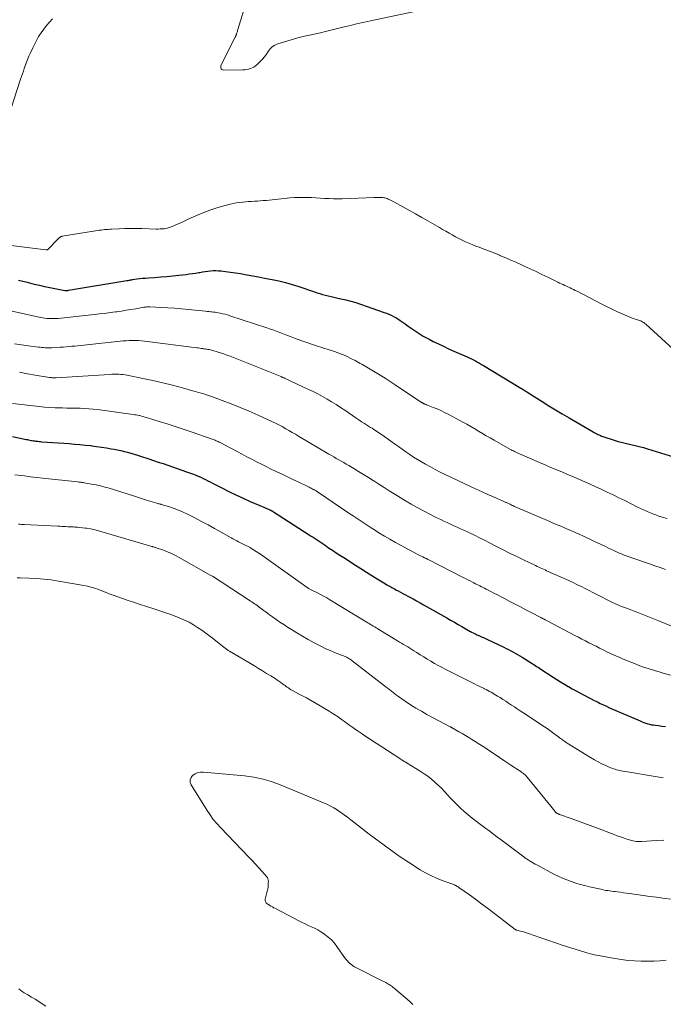
# Model space of a CAD drawing. Units: feet. Extents: x 1901160 to 1905036, y 545000 to 550000.
# Drawn here: x 1903057 to 1903204, y 546204 to 546428 of the extents above; entities that cross this region are included whole.
import ezdxf

# ---------------------------------------------------------------- set-up
doc = ezdxf.new("R2010")
doc.units = ezdxf.units.FT
doc.header["$LTSCALE"] = 100
doc.header["$MEASUREMENT"] = 0
doc.layers.add('CONTOUR INDEX', color=32, linetype='Continuous', lineweight=25)
doc.layers.add('CONTOUR INTERMEDIATE', color=40, linetype='Continuous', lineweight=15)

msp = doc.modelspace()

# ---------------------------------------------------------------- linework, layer by layer
at = {"layer": 'CONTOUR INDEX', "flags": 128}
for points, elevation in [([(1903056.8, 546368.57), (1903058.79, 546368.1), (1903060.41, 546367.7), (1903061.58, 546367.42), (1903062.76, 546367.15), (1903063.94, 546366.9), (1903065.12, 546366.67), (1903067.35, 546366.25), (1903067.42, 546366.24), (1903067.5, 546366.23), (1903067.57, 546366.23), (1903067.64, 546366.23), (1903067.72, 546366.23), (1903067.79, 546366.23), (1903067.86, 546366.23), (1903067.92, 546366.24), (1903067.99, 546366.25), (1903068.06, 546366.26), (1903068.13, 546366.27), (1903068.2, 546366.28), (1903081.48, 546368.48), (1903081.64, 546368.51), (1903081.8, 546368.54), (1903081.96, 546368.57), (1903082.12, 546368.6), (1903082.27, 546368.63), (1903082.43, 546368.66), (1903082.59, 546368.69), (1903082.75, 546368.71), (1903083.74, 546368.85), (1903084.39, 546368.94), (1903085.04, 546369.01), (1903085.7, 546369.07), (1903086.36, 546369.12), (1903087.79, 546369.22), (1903089.17, 546369.32), (1903090.54, 546369.43), (1903091.91, 546369.56), (1903093.28, 546369.71), (1903094.95, 546369.9), (1903095.67, 546369.99), (1903096.39, 546370.09), (1903097.11, 546370.2), (1903097.82, 546370.32), (1903098.05, 546370.36), (1903098.65, 546370.46), (1903099.26, 546370.55), (1903099.87, 546370.63), (1903100.48, 546370.71), (1903101.09, 546370.75), (1903101.69, 546370.77), (1903102.3, 546370.74), (1903102.91, 546370.69), (1903103.94, 546370.56), (1903105.06, 546370.41), (1903106.18, 546370.24), (1903107.3, 546370.06), (1903108.41, 546369.86), (1903108.81, 546369.79), (1903110.13, 546369.54), (1903111.44, 546369.3), (1903112.76, 546369.05), (1903114.07, 546368.8), (1903114.53, 546368.72), (1903116.06, 546368.4), (1903117.58, 546368.03), (1903119.09, 546367.6), (1903120.58, 546367.13), (1903124.13, 546365.93), (1903124.76, 546365.72), (1903125.38, 546365.53), (1903126.01, 546365.34), (1903126.64, 546365.17), (1903127.28, 546365.01), (1903127.92, 546364.85), (1903128.55, 546364.7), (1903129.19, 546364.56), (1903130.18, 546364.35), (1903131.31, 546364.08), (1903132.43, 546363.79), (1903133.54, 546363.46), (1903134.65, 546363.1), (1903139.99, 546361.26), (1903140.54, 546361.06), (1903141.08, 546360.84), (1903141.61, 546360.6), (1903142.14, 546360.34), (1903142.65, 546360.05), (1903143.16, 546359.76), (1903143.65, 546359.44), (1903144.13, 546359.11), (1903144.8, 546358.62), (1903145.48, 546358.14), (1903146.15, 546357.67), (1903146.83, 546357.2), (1903147.52, 546356.73), (1903148.21, 546356.29), (1903148.92, 546355.86), (1903149.64, 546355.45), (1903150.37, 546355.07), (1903151.2, 546354.65), (1903152.35, 546354.09), (1903153.52, 546353.53), (1903154.69, 546352.99), (1903155.87, 546352.46), (1903158.89, 546351.14), (1903159.37, 546350.92), (1903159.85, 546350.7), (1903160.32, 546350.46), (1903160.78, 546350.21), (1903161.24, 546349.95), (1903161.7, 546349.69), (1903162.15, 546349.42), (1903162.6, 546349.15), (1903171.13, 546344.01), (1903171.43, 546343.82), (1903171.73, 546343.64), (1903172.03, 546343.46), (1903172.33, 546343.27), (1903172.63, 546343.08), (1903172.93, 546342.9), (1903173.23, 546342.71), (1903173.53, 546342.52), (1903175.96, 546340.96), (1903177.48, 546340), (1903179, 546339.05), (1903180.55, 546338.13), (1903182.1, 546337.22), (1903187.55, 546334.07), (1903187.82, 546333.91), (1903188.09, 546333.77), (1903188.37, 546333.62), (1903188.64, 546333.49), (1903188.92, 546333.36), (1903189.21, 546333.23), (1903189.5, 546333.12), (1903189.79, 546333.02), (1903192.35, 546332.18), (1903193.29, 546331.89), (1903194.24, 546331.62), (1903195.19, 546331.39), (1903196.15, 546331.18), (1903197.11, 546330.97), (1903198.07, 546330.74), (1903199.01, 546330.48), (1903199.96, 546330.21), (1903205.82, 546328.37)], 800), ([(1903055.43, 546332.99), (1903058.56, 546332.35), (1903058.84, 546332.29), (1903059.11, 546332.24), (1903059.39, 546332.18), (1903059.67, 546332.13), (1903059.94, 546332.08), (1903060.22, 546332.03), (1903060.5, 546331.99), (1903060.78, 546331.95), (1903060.86, 546331.94), (1903061.18, 546331.91), (1903061.5, 546331.88), (1903061.82, 546331.85), (1903062.14, 546331.82), (1903068.34, 546331.39), (1903069.57, 546331.3), (1903070.8, 546331.19), (1903072.03, 546331.07), (1903073.26, 546330.93), (1903073.48, 546330.9), (1903074.6, 546330.76), (1903075.71, 546330.6), (1903076.82, 546330.42), (1903077.92, 546330.23), (1903078.6, 546330.11), (1903079.36, 546329.95), (1903080.12, 546329.79), (1903080.88, 546329.61), (1903081.63, 546329.41), (1903082.38, 546329.2), (1903083.13, 546328.98), (1903083.87, 546328.75), (1903084.61, 546328.51), (1903086.48, 546327.9), (1903087.56, 546327.54), (1903088.63, 546327.18), (1903089.71, 546326.83), (1903090.79, 546326.48), (1903091.87, 546326.12), (1903092.94, 546325.75), (1903094.01, 546325.37), (1903095.08, 546324.99), (1903096.61, 546324.42), (1903097.17, 546324.21), (1903097.73, 546323.98), (1903098.28, 546323.74), (1903098.83, 546323.48), (1903099.37, 546323.22), (1903099.91, 546322.95), (1903100.45, 546322.68), (1903100.98, 546322.4), (1903103.09, 546321.32), (1903104.69, 546320.51), (1903106.3, 546319.73), (1903107.93, 546318.98), (1903109.56, 546318.25), (1903112.67, 546316.9), (1903112.92, 546316.79), (1903113.18, 546316.68), (1903113.44, 546316.57), (1903113.69, 546316.46), (1903113.99, 546316.33), (1903114.1, 546316.28), (1903114.2, 546316.23), (1903114.31, 546316.18), (1903114.41, 546316.13), (1903114.51, 546316.07), (1903114.61, 546316.01), (1903114.71, 546315.95), (1903114.81, 546315.89), (1903122.96, 546310.66), (1903123.42, 546310.36), (1903123.87, 546310.07), (1903124.32, 546309.77), (1903124.77, 546309.47), (1903125.22, 546309.17), (1903125.67, 546308.87), (1903126.11, 546308.56), (1903126.56, 546308.26), (1903127.37, 546307.71), (1903128.23, 546307.14), (1903129.08, 546306.57), (1903129.95, 546306.01), (1903130.81, 546305.45), (1903133.51, 546303.73), (1903134.74, 546302.95), (1903135.97, 546302.17), (1903137.2, 546301.41), (1903138.44, 546300.64), (1903140.35, 546299.47), (1903140.63, 546299.29), (1903140.92, 546299.12), (1903141.21, 546298.96), (1903141.5, 546298.79), (1903141.79, 546298.63), (1903142.08, 546298.47), (1903142.38, 546298.32), (1903142.67, 546298.16), (1903143.19, 546297.89), (1903143.74, 546297.6), (1903144.3, 546297.31), (1903144.85, 546297.01), (1903145.4, 546296.71), (1903145.86, 546296.46), (1903146.64, 546296.04), (1903147.41, 546295.61), (1903148.19, 546295.18), (1903148.96, 546294.74), (1903154.28, 546291.72), (1903155.14, 546291.23), (1903155.99, 546290.74), (1903156.84, 546290.24), (1903157.69, 546289.75), (1903159.24, 546288.84), (1903159.32, 546288.8), (1903159.39, 546288.75), (1903159.47, 546288.71), (1903159.55, 546288.67), (1903159.63, 546288.62), (1903159.7, 546288.58), (1903159.78, 546288.54), (1903159.86, 546288.5), (1903160.27, 546288.31), (1903160.55, 546288.18), (1903160.84, 546288.04), (1903161.13, 546287.91), (1903161.41, 546287.79), (1903161.72, 546287.65), (1903162.17, 546287.45), (1903162.61, 546287.25), (1903163.05, 546287.04), (1903163.49, 546286.84), (1903167.21, 546285.07), (1903167.74, 546284.81), (1903168.27, 546284.54), (1903168.8, 546284.27), (1903169.32, 546283.99), (1903169.84, 546283.7), (1903170.36, 546283.4), (1903170.87, 546283.1), (1903171.38, 546282.79), (1903173.12, 546281.72), (1903173.44, 546281.52), (1903173.76, 546281.32), (1903174.07, 546281.12), (1903174.39, 546280.91), (1903174.7, 546280.7), (1903175.02, 546280.5), (1903175.33, 546280.29), (1903175.65, 546280.09), (1903178.45, 546278.26), (1903179.3, 546277.72), (1903180.16, 546277.18), (1903181.03, 546276.66), (1903181.9, 546276.14), (1903181.95, 546276.12), (1903182.81, 546275.63), (1903183.67, 546275.15), (1903184.53, 546274.68), (1903185.4, 546274.21), (1903185.79, 546274.01), (1903186.47, 546273.65), (1903187.15, 546273.3), (1903187.83, 546272.95), (1903188.52, 546272.61), (1903189.2, 546272.27), (1903189.89, 546271.94), (1903190.59, 546271.62), (1903191.29, 546271.31), (1903198.27, 546268.28), (1903198.69, 546268.11), (1903199.11, 546267.94), (1903199.54, 546267.8), (1903199.98, 546267.66), (1903200.42, 546267.55), (1903200.86, 546267.44), (1903201.31, 546267.37), (1903201.76, 546267.3), (1903202.42, 546267.22), (1903203.21, 546267.13), (1903203.99, 546267.05)], 820)]:
    msp.add_lwpolyline(points, dxfattribs=dict(at, elevation=elevation))
at = {"layer": 'CONTOUR INTERMEDIATE', "flags": 128}
for points, elevation in [([(1903108, 546429.8), (1903106.74, 546425.63), (1903106.68, 546425.43), (1903106.62, 546425.23), (1903106.56, 546425.03), (1903106.5, 546424.82), (1903106.44, 546424.61), (1903106.41, 546424.51), (1903106.38, 546424.42), (1903106.34, 546424.33), (1903106.3, 546424.24), (1903106.25, 546424.16), (1903106.21, 546424.07), (1903106.16, 546423.98), (1903106.12, 546423.89), (1903102.99, 546417.76), (1903102.91, 546417.54), (1903102.85, 546417.31), (1903102.84, 546417.07), (1903102.87, 546416.83), (1903102.96, 546416.63), (1903103.09, 546416.48), (1903103.26, 546416.4), (1903103.48, 546416.35), (1903107.88, 546416.43), (1903108.32, 546416.46), (1903108.75, 546416.51), (1903109.18, 546416.6), (1903109.61, 546416.71), (1903110.01, 546416.87), (1903110.4, 546417.07), (1903110.75, 546417.32), (1903111.08, 546417.6), (1903111.83, 546418.32), (1903112.34, 546418.85), (1903112.81, 546419.41), (1903113.24, 546420.01), (1903113.64, 546420.63), (1903114.07, 546421.2), (1903114.56, 546421.69), (1903115.15, 546422.06), (1903115.8, 546422.34), (1903117.37, 546422.82), (1903118.87, 546423.26), (1903120.38, 546423.68), (1903121.9, 546424.06), (1903123.42, 546424.42), (1903125.5, 546424.89), (1903126.7, 546425.17), (1903127.9, 546425.45), (1903129.1, 546425.74), (1903130.29, 546426.04), (1903131.28, 546426.29), (1903131.98, 546426.46), (1903132.69, 546426.63), (1903133.39, 546426.79), (1903134.1, 546426.95), (1903134.81, 546427.1), (1903135.51, 546427.26), (1903136.22, 546427.41), (1903136.93, 546427.56), (1903148.07, 546429.9)], 792), ([(1903064.54, 546428.02), (1903063.85, 546427.27), (1903063.19, 546426.49), (1903062.56, 546425.68), (1903061.96, 546424.85), (1903061.4, 546423.99), (1903060.9, 546423.11), (1903060.43, 546422.2), (1903060.07, 546421.45), (1903059.62, 546420.49), (1903059.2, 546419.52), (1903058.8, 546418.54), (1903058.42, 546417.55), (1903058.14, 546416.77), (1903057.93, 546416.16), (1903057.71, 546415.55), (1903057.5, 546414.94), (1903057.3, 546414.33), (1903055.15, 546407.75)], 796), ([(1903047.25, 546377.45), (1903063.05, 546375.51), (1903063.11, 546375.51), (1903063.16, 546375.5), (1903063.21, 546375.49), (1903063.26, 546375.48), (1903063.34, 546375.47), (1903063.44, 546375.48), (1903066.03, 546378.15), (1903066.1, 546378.22), (1903066.19, 546378.29), (1903066.27, 546378.36), (1903066.36, 546378.42), (1903066.45, 546378.47), (1903066.55, 546378.51), (1903066.65, 546378.54), (1903066.76, 546378.57), (1903074.8, 546379.87), (1903075.2, 546379.93), (1903075.6, 546379.99), (1903075.99, 546380.04), (1903076.39, 546380.08), (1903076.79, 546380.11), (1903077.19, 546380.14), (1903077.6, 546380.17), (1903078, 546380.19), (1903079.75, 546380.26), (1903081.02, 546380.3), (1903082.3, 546380.32), (1903083.58, 546380.32), (1903084.85, 546380.3), (1903088.14, 546380.22), (1903088.6, 546380.22), (1903089.07, 546380.23), (1903089.53, 546380.25), (1903089.99, 546380.29), (1903090.45, 546380.36), (1903090.9, 546380.46), (1903091.33, 546380.6), (1903091.76, 546380.77), (1903093.01, 546381.33), (1903094.05, 546381.81), (1903095.1, 546382.28), (1903096.14, 546382.75), (1903097.19, 546383.22), (1903097.69, 546383.45), (1903099, 546384), (1903100.33, 546384.5), (1903101.68, 546384.95), (1903103.04, 546385.35), (1903104.99, 546385.87), (1903105.67, 546386.04), (1903106.36, 546386.17), (1903107.06, 546386.27), (1903107.77, 546386.34), (1903107.85, 546386.35), (1903108.51, 546386.39), (1903109.18, 546386.44), (1903109.84, 546386.48), (1903110.51, 546386.52), (1903111.17, 546386.57), (1903111.84, 546386.62), (1903112.5, 546386.68), (1903113.16, 546386.74), (1903118.64, 546387.29), (1903119.62, 546387.37), (1903120.59, 546387.42), (1903121.57, 546387.42), (1903122.55, 546387.4), (1903123.52, 546387.36), (1903124.5, 546387.3), (1903125.48, 546387.25), (1903126.45, 546387.18), (1903126.48, 546387.18), (1903127.47, 546387.13), (1903128.46, 546387.1), (1903129.45, 546387.1), (1903130.44, 546387.12), (1903137.72, 546387.38), (1903138.01, 546387.39), (1903138.3, 546387.4), (1903138.59, 546387.4), (1903138.88, 546387.41), (1903138.96, 546387.41), (1903139.21, 546387.41), (1903139.46, 546387.4), (1903139.71, 546387.37), (1903139.96, 546387.34), (1903140.2, 546387.28), (1903140.44, 546387.22), (1903140.68, 546387.13), (1903140.91, 546387.04), (1903141.03, 546386.98), (1903141.32, 546386.84), (1903141.61, 546386.7), (1903141.9, 546386.55), (1903142.18, 546386.4), (1903144.4, 546385.19), (1903145.79, 546384.42), (1903147.18, 546383.65), (1903148.56, 546382.87), (1903149.93, 546382.08), (1903152.58, 546380.55), (1903153.31, 546380.13), (1903154.05, 546379.71), (1903154.78, 546379.29), (1903155.51, 546378.87), (1903156.25, 546378.46), (1903156.99, 546378.07), (1903157.75, 546377.69), (1903158.51, 546377.33), (1903159.29, 546376.99), (1903160.06, 546376.66), (1903160.85, 546376.35), (1903161.64, 546376.05), (1903162.13, 546375.87), (1903163.16, 546375.49), (1903164.19, 546375.1), (1903165.21, 546374.69), (1903166.23, 546374.27), (1903166.52, 546374.14), (1903167.68, 546373.65), (1903168.84, 546373.15), (1903169.99, 546372.64), (1903171.13, 546372.12), (1903171.88, 546371.77), (1903173.23, 546371.15), (1903174.57, 546370.52), (1903175.91, 546369.88), (1903177.25, 546369.23), (1903179.11, 546368.32), (1903179.51, 546368.13), (1903179.91, 546367.93), (1903180.32, 546367.74), (1903180.72, 546367.56), (1903181.13, 546367.37), (1903181.53, 546367.18), (1903181.93, 546367), (1903182.32, 546366.82), (1903182.72, 546366.64), (1903183.12, 546366.45), (1903183.51, 546366.25), (1903183.9, 546366.06), (1903189.56, 546363.14), (1903190.74, 546362.54), (1903191.93, 546361.96), (1903193.13, 546361.4), (1903194.34, 546360.85), (1903196.12, 546360.08), (1903196.45, 546359.94), (1903196.78, 546359.82), (1903197.12, 546359.71), (1903197.46, 546359.61), (1903197.62, 546359.57), (1903197.88, 546359.5), (1903198.14, 546359.41), (1903198.39, 546359.31), (1903198.64, 546359.19), (1903198.88, 546359.06), (1903199.11, 546358.91), (1903199.33, 546358.75), (1903199.54, 546358.57), (1903206.69, 546352.06)], 796), ([(1903052.59, 546362.1), (1903061.84, 546360.09), (1903062.33, 546360), (1903062.83, 546359.92), (1903063.33, 546359.87), (1903063.83, 546359.83), (1903064.33, 546359.82), (1903064.83, 546359.83), (1903065.33, 546359.85), (1903065.84, 546359.89), (1903074.01, 546360.75), (1903075.23, 546360.89), (1903076.46, 546361.03), (1903077.68, 546361.19), (1903078.9, 546361.36), (1903079.17, 546361.4), (1903080.25, 546361.56), (1903081.33, 546361.72), (1903082.41, 546361.9), (1903083.49, 546362.08), (1903085.31, 546362.4), (1903085.48, 546362.43), (1903085.65, 546362.45), (1903085.82, 546362.47), (1903086, 546362.49), (1903086.17, 546362.5), (1903086.34, 546362.5), (1903086.51, 546362.5), (1903086.69, 546362.49), (1903090.8, 546362.28), (1903092.35, 546362.19), (1903093.91, 546362.08), (1903095.46, 546361.94), (1903097.01, 546361.78), (1903099.39, 546361.52), (1903099.75, 546361.48), (1903100.11, 546361.44), (1903100.47, 546361.4), (1903100.83, 546361.36), (1903101.19, 546361.32), (1903101.54, 546361.27), (1903101.9, 546361.21), (1903102.26, 546361.15), (1903102.69, 546361.07), (1903103.25, 546360.95), (1903103.82, 546360.82), (1903104.37, 546360.66), (1903104.93, 546360.49), (1903113.33, 546357.73), (1903114.13, 546357.46), (1903114.92, 546357.19), (1903115.7, 546356.9), (1903116.49, 546356.6), (1903117.27, 546356.3), (1903118.06, 546356), (1903118.84, 546355.7), (1903119.63, 546355.41), (1903120.23, 546355.19), (1903121.31, 546354.79), (1903122.4, 546354.41), (1903123.5, 546354.03), (1903124.6, 546353.66), (1903128.93, 546352.24), (1903129.84, 546351.92), (1903130.73, 546351.57), (1903131.61, 546351.18), (1903132.47, 546350.76), (1903133.4, 546350.28), (1903133.79, 546350.08), (1903134.17, 546349.87), (1903134.55, 546349.65), (1903134.93, 546349.43), (1903135.3, 546349.21), (1903135.68, 546348.98), (1903136.05, 546348.76), (1903136.43, 546348.54), (1903137.98, 546347.63), (1903139.12, 546346.95), (1903140.26, 546346.25), (1903141.38, 546345.53), (1903142.5, 546344.8), (1903148.53, 546340.76), (1903148.6, 546340.72), (1903148.66, 546340.68), (1903148.73, 546340.64), (1903148.79, 546340.6), (1903148.86, 546340.56), (1903148.93, 546340.53), (1903149, 546340.49), (1903149.06, 546340.46), (1903149.17, 546340.42), (1903149.29, 546340.36), (1903149.42, 546340.31), (1903149.54, 546340.26), (1903149.67, 546340.21), (1903151.17, 546339.63), (1903152.05, 546339.27), (1903152.91, 546338.89), (1903153.76, 546338.48), (1903154.59, 546338.06), (1903157.92, 546336.28), (1903158.82, 546335.79), (1903159.72, 546335.29), (1903160.61, 546334.77), (1903161.49, 546334.24), (1903162.37, 546333.71), (1903163.25, 546333.19), (1903164.14, 546332.67), (1903165.04, 546332.17), (1903168.64, 546330.14), (1903168.9, 546330), (1903169.16, 546329.86), (1903169.43, 546329.72), (1903169.7, 546329.59), (1903169.97, 546329.46), (1903170.25, 546329.33), (1903170.52, 546329.21), (1903170.8, 546329.09), (1903175.33, 546327.11), (1903176.64, 546326.54), (1903177.95, 546325.97), (1903179.27, 546325.42), (1903180.58, 546324.86), (1903180.73, 546324.8), (1903181.97, 546324.28), (1903183.21, 546323.75), (1903184.45, 546323.22), (1903185.69, 546322.68), (1903186.92, 546322.13), (1903188.15, 546321.58), (1903189.37, 546321.01), (1903190.59, 546320.44), (1903190.79, 546320.34), (1903192.11, 546319.71), (1903193.43, 546319.07), (1903194.74, 546318.42), (1903196.05, 546317.77), (1903197.69, 546316.95), (1903198.36, 546316.62), (1903199.04, 546316.3), (1903199.73, 546315.99), (1903200.42, 546315.69), (1903201.12, 546315.41), (1903201.83, 546315.15), (1903202.54, 546314.91), (1903203.26, 546314.68), (1903204.43, 546314.34)], 804), ([(1903055.93, 546354.09), (1903057.48, 546353.87), (1903059.03, 546353.66), (1903061.38, 546353.34), (1903061.75, 546353.3), (1903062.13, 546353.26), (1903062.51, 546353.23), (1903062.89, 546353.21), (1903063.27, 546353.2), (1903063.65, 546353.19), (1903064.03, 546353.2), (1903064.41, 546353.22), (1903066.3, 546353.33), (1903066.97, 546353.37), (1903067.64, 546353.41), (1903068.31, 546353.47), (1903068.99, 546353.53), (1903069.66, 546353.6), (1903070.33, 546353.66), (1903071, 546353.73), (1903071.67, 546353.8), (1903079.94, 546354.69), (1903080.63, 546354.75), (1903081.32, 546354.8), (1903082.01, 546354.84), (1903082.71, 546354.85), (1903083.4, 546354.85), (1903084.09, 546354.82), (1903084.78, 546354.77), (1903085.47, 546354.7), (1903097.36, 546353.2), (1903097.7, 546353.15)], 808), ([(1903097.7, 546353.15), (1903098.05, 546353.11), (1903098.39, 546353.06), (1903098.73, 546353.01), (1903098.88, 546352.99), (1903099.15, 546352.95), (1903099.42, 546352.91), (1903099.69, 546352.86), (1903099.96, 546352.82), (1903100.22, 546352.77), (1903100.49, 546352.71), (1903100.75, 546352.64), (1903101.01, 546352.57), (1903102, 546352.28), (1903102.76, 546352.05), (1903103.5, 546351.8), (1903104.24, 546351.53), (1903104.98, 546351.25), (1903116.37, 546346.7), (1903116.49, 546346.65), (1903116.62, 546346.59), (1903116.74, 546346.54), (1903116.86, 546346.49), (1903116.99, 546346.44), (1903117.11, 546346.38), (1903117.23, 546346.33), (1903117.35, 546346.27), (1903122.82, 546343.73), (1903123.89, 546343.22), (1903124.96, 546342.68), (1903126, 546342.11), (1903127.04, 546341.53), (1903128.06, 546340.92), (1903129.07, 546340.29), (1903130.07, 546339.64), (1903131.06, 546338.98), (1903133.56, 546337.27), (1903134.23, 546336.83), (1903134.89, 546336.38), (1903135.57, 546335.95), (1903136.24, 546335.51), (1903136.92, 546335.09), (1903137.26, 546334.87), (1903137.6, 546334.66), (1903137.93, 546334.44), (1903138.27, 546334.23), (1903138.61, 546334.01), (1903138.95, 546333.79), (1903139.28, 546333.56), (1903139.6, 546333.32), (1903141.54, 546331.92), (1903142.39, 546331.31), (1903143.25, 546330.7), (1903144.11, 546330.1), (1903144.97, 546329.5), (1903145.84, 546328.91), (1903146.72, 546328.34), (1903147.61, 546327.79), (1903148.51, 546327.25), (1903149.44, 546326.71), (1903150.54, 546326.09), (1903151.65, 546325.49), (1903152.77, 546324.92), (1903153.9, 546324.37), (1903159.66, 546321.64), (1903160.97, 546321.03), (1903162.28, 546320.43), (1903163.6, 546319.84), (1903164.93, 546319.25), (1903167.27, 546318.23), (1903167.42, 546318.16), (1903167.58, 546318.09), (1903167.73, 546318.03), (1903167.88, 546317.96), (1903168.03, 546317.89), (1903168.18, 546317.81), (1903168.33, 546317.74), (1903168.48, 546317.67), (1903168.67, 546317.58), (1903168.92, 546317.46), (1903169.17, 546317.34), (1903169.42, 546317.23), (1903169.67, 546317.12), (1903177.69, 546313.66), (1903178.65, 546313.25), (1903179.61, 546312.84), (1903180.57, 546312.43), (1903181.53, 546312.02), (1903182.49, 546311.6), (1903183.45, 546311.18), (1903184.4, 546310.76), (1903185.35, 546310.32), (1903187.75, 546309.21), (1903188.58, 546308.82), (1903189.41, 546308.43), (1903190.24, 546308.03), (1903191.07, 546307.63), (1903191.47, 546307.44), (1903192.1, 546307.14), (1903192.74, 546306.85), (1903193.37, 546306.57), (1903194.02, 546306.3), (1903194.66, 546306.04), (1903195.31, 546305.79), (1903195.97, 546305.55), (1903196.63, 546305.32), (1903200.41, 546304.03), (1903201.62, 546303.61), (1903202.83, 546303.19), (1903204.03, 546302.76)], 808), ([(1903057.08, 546347.65), (1903058.83, 546347.3), (1903060.59, 546346.99), (1903063.87, 546346.45), (1903064.06, 546346.42), (1903064.25, 546346.4), (1903064.43, 546346.39), (1903064.62, 546346.38), (1903064.81, 546346.37), (1903064.99, 546346.37), (1903065.18, 546346.38), (1903065.37, 546346.39), (1903077.51, 546347.15), (1903078.02, 546347.17), (1903078.53, 546347.19), (1903079.05, 546347.18), (1903079.57, 546347.17), (1903079.63, 546347.17), (1903080.11, 546347.14), (1903080.59, 546347.1), (1903081.07, 546347.03), (1903081.54, 546346.95), (1903085.12, 546346.22), (1903087.38, 546345.74), (1903089.64, 546345.23), (1903091.88, 546344.67), (1903094.11, 546344.08), (1903096.74, 546343.35), (1903097.86, 546343.02), (1903098.97, 546342.68), (1903100.08, 546342.31), (1903101.17, 546341.93), (1903103.14, 546341.21), (1903105.21, 546340.42), (1903107.27, 546339.61), (1903109.3, 546338.74), (1903111.32, 546337.83), (1903115.56, 546335.87), (1903115.87, 546335.73), (1903116.18, 546335.57), (1903116.49, 546335.41), (1903116.79, 546335.25), (1903117.64, 546334.77), (1903118.36, 546334.36), (1903119.09, 546333.94), (1903119.81, 546333.53), (1903120.52, 546333.11), (1903127.45, 546329.01), (1903128.01, 546328.68), (1903128.57, 546328.35), (1903129.13, 546328.03), (1903129.69, 546327.71), (1903130.26, 546327.39), (1903130.82, 546327.06), (1903131.38, 546326.74), (1903131.94, 546326.41), (1903133.08, 546325.74), (1903134.21, 546325.06), (1903135.33, 546324.38), (1903136.44, 546323.69), (1903137.55, 546322.99), (1903137.66, 546322.92), (1903138.82, 546322.17), (1903139.98, 546321.43), (1903141.14, 546320.68), (1903142.3, 546319.94), (1903142.42, 546319.86), (1903143.65, 546319.1), (1903144.89, 546318.35), (1903146.14, 546317.63), (1903147.41, 546316.93), (1903149.25, 546315.94), (1903149.97, 546315.56), (1903150.69, 546315.18), (1903151.42, 546314.82), (1903152.16, 546314.46), (1903152.9, 546314.1), (1903153.63, 546313.76), (1903154.36, 546313.42), (1903155.1, 546313.08), (1903155.14, 546313.06), (1903155.9, 546312.72), (1903156.65, 546312.37), (1903157.41, 546312.03), (1903158.16, 546311.68), (1903159.15, 546311.22), (1903159.72, 546310.96), (1903160.29, 546310.68), (1903160.86, 546310.4), (1903161.43, 546310.12), (1903161.99, 546309.83), (1903162.55, 546309.54), (1903163.12, 546309.25), (1903163.68, 546308.96), (1903165.6, 546307.97), (1903167.13, 546307.19), (1903168.67, 546306.42), (1903170.21, 546305.67), (1903171.75, 546304.92), (1903174.46, 546303.63), (1903174.82, 546303.46), (1903175.18, 546303.3), (1903175.54, 546303.13), (1903175.9, 546302.97), (1903176.26, 546302.8), (1903176.62, 546302.64), (1903176.98, 546302.48), (1903177.35, 546302.32), (1903181.5, 546300.47), (1903182.01, 546300.24), (1903182.52, 546300.01), (1903183.03, 546299.77), (1903183.54, 546299.52), (1903184.04, 546299.27), (1903184.55, 546299.02), (1903185.05, 546298.77), (1903185.56, 546298.52), (1903191.55, 546295.46), (1903191.95, 546295.26), (1903192.37, 546295.06), (1903192.78, 546294.87), (1903193.2, 546294.69), (1903193.62, 546294.51), (1903194.04, 546294.34), (1903194.47, 546294.17), (1903194.9, 546294.01), (1903196.16, 546293.54), (1903196.93, 546293.25), (1903197.7, 546292.96), (1903198.47, 546292.67), (1903199.24, 546292.37), (1903200.01, 546292.08), (1903200.78, 546291.77), (1903201.54, 546291.47), (1903202.31, 546291.16), (1903210.25, 546287.88)], 812), ([(1903055.43, 546340.52), (1903061.51, 546339.83), (1903062.72, 546339.71), (1903063.93, 546339.61), (1903065.15, 546339.55), (1903066.37, 546339.52), (1903066.8, 546339.51), (1903067.81, 546339.49), (1903068.81, 546339.48), (1903069.82, 546339.46), (1903070.82, 546339.44), (1903071.83, 546339.4), (1903072.83, 546339.34), (1903073.83, 546339.24), (1903074.83, 546339.12), (1903082.92, 546338.02), (1903083.27, 546337.97), (1903083.62, 546337.91), (1903083.97, 546337.84), (1903084.31, 546337.77), (1903084.4, 546337.75), (1903084.79, 546337.65), (1903085.18, 546337.55), (1903085.56, 546337.44), (1903085.94, 546337.33), (1903088.84, 546336.44), (1903090.67, 546335.86), (1903092.5, 546335.27), (1903094.32, 546334.67), (1903096.13, 546334.05), (1903100.91, 546332.4), (1903101.13, 546332.32), (1903101.36, 546332.23), (1903101.58, 546332.14), (1903101.8, 546332.05), (1903102.02, 546331.95), (1903102.24, 546331.84), (1903102.45, 546331.74), (1903102.67, 546331.63), (1903106.58, 546329.56), (1903107.68, 546328.98), (1903108.78, 546328.4), (1903109.88, 546327.83), (1903110.99, 546327.27), (1903112.09, 546326.71), (1903113.2, 546326.15), (1903114.32, 546325.61), (1903115.44, 546325.07), (1903115.61, 546324.99), (1903116.82, 546324.41), (1903118.02, 546323.83), (1903119.23, 546323.25), (1903120.43, 546322.67), (1903122.67, 546321.6), (1903122.92, 546321.47), (1903123.17, 546321.35), (1903123.41, 546321.23), (1903123.66, 546321.1), (1903123.9, 546320.98), (1903124.02, 546320.91), (1903124.15, 546320.85), (1903124.27, 546320.78), (1903124.4, 546320.7), (1903124.52, 546320.63), (1903124.64, 546320.56), (1903124.76, 546320.48), (1903124.88, 546320.4), (1903132.24, 546315.45), (1903132.93, 546314.98), (1903133.62, 546314.52), (1903134.31, 546314.05), (1903135, 546313.58), (1903135.69, 546313.11), (1903136.38, 546312.66), (1903137.09, 546312.21), (1903137.79, 546311.76), (1903138.83, 546311.12), (1903140.07, 546310.37), (1903141.32, 546309.64), (1903142.58, 546308.93), (1903143.85, 546308.24), (1903147.54, 546306.27), (1903147.85, 546306.11), (1903148.16, 546305.95), (1903148.47, 546305.79), (1903148.79, 546305.63), (1903149.17, 546305.44), (1903149.3, 546305.38), (1903149.42, 546305.32), (1903149.54, 546305.26), (1903149.66, 546305.2), (1903149.79, 546305.14), (1903149.91, 546305.07), (1903150.03, 546305.01), (1903150.15, 546304.95), (1903158, 546300.94), (1903158.52, 546300.67), (1903159.04, 546300.41), (1903159.57, 546300.14), (1903160.09, 546299.88), (1903160.45, 546299.69), (1903160.79, 546299.52), (1903161.13, 546299.35), (1903161.48, 546299.17), (1903161.82, 546299), (1903162.16, 546298.83), (1903162.51, 546298.66), (1903162.85, 546298.48), (1903163.19, 546298.31), (1903164.15, 546297.82), (1903164.96, 546297.4), (1903165.78, 546296.97), (1903166.6, 546296.55), (1903167.41, 546296.12), (1903168.62, 546295.49), (1903169.82, 546294.85), (1903171.02, 546294.22), (1903172.23, 546293.59), (1903173.44, 546292.97), (1903175.64, 546291.83), (1903175.74, 546291.78), (1903175.85, 546291.72), (1903175.96, 546291.67), (1903176.07, 546291.61), (1903176.18, 546291.55), (1903176.28, 546291.5), (1903176.39, 546291.44), (1903176.5, 546291.38), (1903176.54, 546291.36), (1903176.67, 546291.29), (1903176.8, 546291.22), (1903176.93, 546291.15), (1903177.07, 546291.08), (1903183.42, 546287.76), (1903184.22, 546287.35), (1903185.02, 546286.93), (1903185.82, 546286.52), (1903186.62, 546286.1), (1903187.43, 546285.69), (1903188.23, 546285.28), (1903189.04, 546284.88), (1903189.85, 546284.47), (1903189.88, 546284.45), (1903190.71, 546284.05), (1903191.54, 546283.65), (1903192.38, 546283.26), (1903193.22, 546282.88), (1903193.45, 546282.78), (1903194.41, 546282.36), (1903195.38, 546281.95), (1903196.35, 546281.56), (1903197.33, 546281.19), (1903197.82, 546281), (1903199.05, 546280.56), (1903200.29, 546280.13), (1903201.54, 546279.74), (1903202.8, 546279.37), (1903203.53, 546279.16), (1903205.13, 546278.72)], 816), ([(1903056.02, 546324.3), (1903058.15, 546324.04), (1903059.55, 546323.87), (1903060.94, 546323.71), (1903062.34, 546323.55), (1903063.74, 546323.39), (1903070.35, 546322.67), (1903070.53, 546322.65), (1903070.71, 546322.63), (1903070.89, 546322.61), (1903071.07, 546322.59), (1903071.25, 546322.57), (1903071.43, 546322.55), (1903071.6, 546322.53), (1903071.78, 546322.5), (1903073.46, 546322.2), (1903074.47, 546322), (1903075.48, 546321.78), (1903076.48, 546321.51), (1903077.47, 546321.22), (1903082.95, 546319.5), (1903083.88, 546319.21), (1903084.82, 546318.92), (1903085.75, 546318.63), (1903086.68, 546318.33), (1903088.3, 546317.83), (1903088.42, 546317.79), (1903088.55, 546317.75), (1903088.67, 546317.72), (1903088.8, 546317.69), (1903088.92, 546317.66), (1903089.05, 546317.63), (1903089.17, 546317.59), (1903089.29, 546317.55), (1903091.17, 546316.98), (1903092.22, 546316.62), (1903093.25, 546316.24), (1903094.27, 546315.8), (1903095.27, 546315.33), (1903096.95, 546314.48), (1903098.46, 546313.7), (1903099.96, 546312.91), (1903101.45, 546312.09), (1903102.93, 546311.25), (1903105.24, 546309.92), (1903105.56, 546309.74), (1903105.87, 546309.57), (1903106.19, 546309.4), (1903106.51, 546309.24), (1903106.84, 546309.08), (1903107.16, 546308.93), (1903107.48, 546308.77), (1903107.81, 546308.62), (1903108.11, 546308.47), (1903108.58, 546308.24), (1903109.04, 546308), (1903109.5, 546307.74), (1903109.94, 546307.46), (1903110.29, 546307.25), (1903110.91, 546306.86), (1903111.52, 546306.46), (1903112.12, 546306.05), (1903112.72, 546305.63), (1903122.49, 546298.66), (1903122.64, 546298.56), (1903122.78, 546298.46), (1903122.93, 546298.38), (1903123.08, 546298.29), (1903123.23, 546298.21), (1903123.38, 546298.12), (1903123.54, 546298.05), (1903123.69, 546297.97), (1903124.82, 546297.41), (1903125.54, 546297.04), (1903126.25, 546296.66), (1903126.95, 546296.27), (1903127.64, 546295.86), (1903136.29, 546290.63), (1903136.6, 546290.44), (1903136.92, 546290.25), (1903137.23, 546290.06), (1903137.55, 546289.87), (1903137.86, 546289.68), (1903138.17, 546289.49), (1903138.49, 546289.29), (1903138.8, 546289.1), (1903143.05, 546286.53), (1903143.51, 546286.24), (1903143.98, 546285.96), (1903144.44, 546285.68), (1903144.91, 546285.4), (1903145.37, 546285.12), (1903145.84, 546284.83), (1903146.3, 546284.55), (1903146.76, 546284.26), (1903147.43, 546283.85), (1903148.23, 546283.35), (1903149.03, 546282.86), (1903149.82, 546282.37), (1903150.63, 546281.88), (1903150.67, 546281.86), (1903151.5, 546281.37), (1903152.34, 546280.89), (1903153.18, 546280.44), (1903154.04, 546280), (1903160.6, 546276.72), (1903161.11, 546276.47), (1903161.61, 546276.22), (1903162.11, 546275.97), (1903162.61, 546275.73), (1903162.86, 546275.6), (1903163.24, 546275.41), (1903163.61, 546275.22), (1903163.98, 546275.02), (1903164.35, 546274.82), (1903164.71, 546274.61), (1903165.07, 546274.4), (1903165.43, 546274.19), (1903165.79, 546273.96), (1903166.38, 546273.59), (1903167.03, 546273.18), (1903167.68, 546272.76), (1903168.33, 546272.34), (1903168.98, 546271.92), (1903169.64, 546271.49), (1903170.29, 546271.06), (1903170.94, 546270.63), (1903171.59, 546270.21), (1903176.47, 546266.97), (1903177.1, 546266.54), (1903177.73, 546266.11), (1903178.34, 546265.67), (1903178.95, 546265.21), (1903179.68, 546264.66), (1903179.92, 546264.48), (1903180.16, 546264.3), (1903180.41, 546264.11), (1903180.65, 546263.93), (1903180.9, 546263.75), (1903181.14, 546263.58), (1903181.4, 546263.41), (1903181.66, 546263.25), (1903187, 546259.96), (1903187.84, 546259.47), (1903188.69, 546259), (1903189.55, 546258.56), (1903190.43, 546258.15), (1903191.53, 546257.66), (1903191.87, 546257.52), (1903192.21, 546257.39), (1903192.55, 546257.29), (1903192.9, 546257.19), (1903193.25, 546257.1), (1903193.61, 546257.03), (1903193.96, 546256.96), (1903194.32, 546256.89), (1903195.4, 546256.71), (1903196.29, 546256.56), (1903197.19, 546256.4), (1903198.09, 546256.26), (1903198.98, 546256.11), (1903201.64, 546255.67), (1903203.53, 546255.38)], 824), ([(1903056.8, 546313.06), (1903057.12, 546313.04), (1903057.45, 546313.02), (1903057.77, 546313), (1903058.1, 546312.98), (1903065.78, 546312.6), (1903066.23, 546312.58), (1903066.68, 546312.56), (1903067.12, 546312.54), (1903067.57, 546312.51), (1903068.02, 546312.49), (1903068.46, 546312.47), (1903068.91, 546312.44), (1903069.36, 546312.42), (1903069.63, 546312.41), (1903070.22, 546312.37), (1903070.8, 546312.33), (1903071.38, 546312.26), (1903071.96, 546312.19), (1903072.4, 546312.12), (1903073.2, 546311.99), (1903073.99, 546311.84), (1903074.77, 546311.65), (1903075.55, 546311.43), (1903087.19, 546307.98), (1903087.21, 546307.97), (1903087.23, 546307.97), (1903087.26, 546307.96), (1903087.28, 546307.95), (1903087.37, 546307.92), (1903087.39, 546307.91), (1903087.42, 546307.9), (1903087.44, 546307.9), (1903087.46, 546307.89), (1903087.66, 546307.84), (1903087.78, 546307.8), (1903087.9, 546307.77), (1903088.02, 546307.73), (1903088.14, 546307.69), (1903089.78, 546307.12), (1903090.71, 546306.77), (1903091.62, 546306.38), (1903092.51, 546305.95), (1903093.39, 546305.49), (1903100.59, 546301.42), (1903100.95, 546301.21), (1903101.31, 546301), (1903101.66, 546300.78), (1903102.01, 546300.56), (1903102.36, 546300.33), (1903102.71, 546300.11), (1903103.06, 546299.88), (1903103.41, 546299.65), (1903109.28, 546295.78), (1903109.59, 546295.57), (1903109.89, 546295.37), (1903110.19, 546295.17), (1903110.49, 546294.96), (1903110.79, 546294.75), (1903111.09, 546294.54), (1903111.39, 546294.33), (1903111.68, 546294.11), (1903112.03, 546293.85), (1903112.5, 546293.5), (1903112.97, 546293.16), (1903113.44, 546292.81), (1903113.91, 546292.47), (1903114.63, 546291.95), (1903115.47, 546291.36), (1903116.31, 546290.78), (1903117.17, 546290.21), (1903118.03, 546289.65), (1903118.9, 546289.1), (1903120.18, 546288.32), (1903121.46, 546287.55), (1903122.76, 546286.81), (1903124.08, 546286.09), (1903124.82, 546285.69), (1903125.78, 546285.2), (1903126.75, 546284.73), (1903127.73, 546284.3), (1903128.72, 546283.9), (1903130.33, 546283.28), (1903130.53, 546283.2), (1903130.73, 546283.12), (1903130.93, 546283.04), (1903131.12, 546282.96), (1903131.31, 546282.87), (1903131.5, 546282.78), (1903131.69, 546282.68), (1903131.87, 546282.57), (1903131.93, 546282.53), (1903132.14, 546282.39), (1903132.35, 546282.25), (1903132.55, 546282.11), (1903132.75, 546281.96), (1903140.11, 546276.27), (1903140.5, 546275.97), (1903140.89, 546275.66), (1903141.28, 546275.36), (1903141.66, 546275.06), (1903142.05, 546274.75), (1903142.45, 546274.46), (1903142.85, 546274.17), (1903143.25, 546273.88), (1903144.82, 546272.8), (1903146.02, 546271.99), (1903147.25, 546271.22), (1903148.49, 546270.49), (1903149.76, 546269.78), (1903155.01, 546266.96), (1903155.09, 546266.92), (1903155.16, 546266.88), (1903155.24, 546266.84), (1903155.31, 546266.8), (1903155.39, 546266.76), (1903155.46, 546266.72), (1903155.54, 546266.68), (1903155.61, 546266.64), (1903156.98, 546265.85), (1903157.74, 546265.41), (1903158.5, 546264.96), (1903159.25, 546264.51), (1903160, 546264.06), (1903160.72, 546263.62), (1903161.81, 546262.93), (1903162.91, 546262.24), (1903163.99, 546261.52), (1903165.06, 546260.8), (1903167.47, 546259.16), (1903168.13, 546258.71), (1903168.8, 546258.26), (1903169.47, 546257.82), (1903170.15, 546257.39), (1903171.08, 546256.8), (1903171.29, 546256.66), (1903171.49, 546256.52), (1903171.69, 546256.37), (1903171.89, 546256.21), (1903172.08, 546256.04), (1903172.26, 546255.87), (1903172.43, 546255.68), (1903172.59, 546255.49), (1903178.89, 546247.67), (1903178.95, 546247.6), (1903179.01, 546247.54), (1903179.08, 546247.47), (1903179.15, 546247.41), (1903179.22, 546247.36), (1903179.3, 546247.31), (1903179.38, 546247.26), (1903179.46, 546247.22), (1903179.49, 546247.21), (1903179.59, 546247.16), (1903179.7, 546247.12), (1903179.8, 546247.08), (1903179.9, 546247.04), (1903182.58, 546246.1), (1903184.01, 546245.59), (1903185.45, 546245.06), (1903186.88, 546244.53), (1903188.31, 546243.99), (1903192.35, 546242.44), (1903193.06, 546242.17), (1903193.78, 546241.91), (1903194.5, 546241.66), (1903195.23, 546241.42), (1903196.06, 546241.15), (1903196.37, 546241.06), (1903196.68, 546240.98), (1903197, 546240.92), (1903197.33, 546240.88), (1903197.65, 546240.86), (1903197.97, 546240.84), (1903198.3, 546240.84), (1903198.62, 546240.85), (1903202, 546241.06), (1903203.66, 546241.17)], 828), ([(1903056.51, 546300.88), (1903057.21, 546300.87), (1903059.19, 546300.81), (1903060.88, 546300.72), (1903062.57, 546300.58), (1903064.24, 546300.37), (1903065.91, 546300.11), (1903071.65, 546299.1), (1903072.49, 546298.92), (1903073.34, 546298.72), (1903074.17, 546298.47), (1903074.99, 546298.19), (1903076.03, 546297.81), (1903076.32, 546297.7), (1903076.61, 546297.58), (1903076.9, 546297.46), (1903077.18, 546297.34), (1903077.47, 546297.22), (1903077.76, 546297.1), (1903078.05, 546296.99), (1903078.34, 546296.89), (1903081.54, 546295.79), (1903083.01, 546295.3), (1903084.47, 546294.82), (1903085.94, 546294.35), (1903087.41, 546293.88), (1903087.62, 546293.82), (1903088.98, 546293.38), (1903090.34, 546292.92), (1903091.68, 546292.42), (1903093.01, 546291.91), (1903093.55, 546291.69), (1903094.6, 546291.24), (1903095.62, 546290.74), (1903096.61, 546290.19), (1903097.58, 546289.59), (1903098.53, 546288.95), (1903099.46, 546288.29), (1903100.38, 546287.61), (1903101.28, 546286.9), (1903103.59, 546285.04), (1903103.74, 546284.92), (1903103.9, 546284.8), (1903104.05, 546284.69), (1903104.21, 546284.57), (1903104.37, 546284.46), (1903104.53, 546284.35), (1903104.7, 546284.25), (1903104.86, 546284.15), (1903110.48, 546280.8), (1903111.41, 546280.24), (1903112.35, 546279.67), (1903113.28, 546279.1), (1903114.21, 546278.53), (1903115.2, 546277.92), (1903115.63, 546277.64), (1903116.06, 546277.36), (1903116.47, 546277.07), (1903116.89, 546276.76), (1903117.21, 546276.52), (1903117.46, 546276.33), (1903117.71, 546276.15), (1903117.96, 546275.97), (1903118.22, 546275.79), (1903118.48, 546275.62), (1903118.74, 546275.46), (1903119.01, 546275.3), (1903119.29, 546275.15), (1903120.56, 546274.49), (1903121.46, 546274.01), (1903122.37, 546273.52), (1903123.26, 546273.01), (1903124.15, 546272.49), (1903127.52, 546270.48), (1903128.22, 546270.05), (1903128.91, 546269.61), (1903129.59, 546269.15), (1903130.26, 546268.68), (1903130.33, 546268.63), (1903130.96, 546268.18), (1903131.59, 546267.73), (1903132.23, 546267.28), (1903132.86, 546266.83), (1903133.49, 546266.38), (1903134.13, 546265.94), (1903134.78, 546265.5), (1903135.42, 546265.07), (1903143.59, 546259.73), (1903143.74, 546259.63), (1903143.9, 546259.53), (1903144.05, 546259.43), (1903144.2, 546259.33), (1903144.33, 546259.24), (1903144.42, 546259.18), (1903144.51, 546259.13), (1903144.6, 546259.07), (1903144.69, 546259.02), (1903144.77, 546258.97), (1903144.83, 546258.94), (1903144.88, 546258.91), (1903144.94, 546258.88), (1903144.99, 546258.85), (1903145.05, 546258.82), (1903145.11, 546258.78), (1903145.16, 546258.75), (1903145.22, 546258.72), (1903148.23, 546256.86), (1903149.1, 546256.29), (1903149.95, 546255.7), (1903150.76, 546255.06), (1903151.55, 546254.39), (1903151.64, 546254.3), (1903152.35, 546253.64), (1903153.05, 546252.96), (1903153.71, 546252.25), (1903154.36, 546251.53), (1903155.01, 546250.81), (1903155.68, 546250.1), (1903156.37, 546249.42), (1903157.07, 546248.75), (1903157.37, 546248.47), (1903158.24, 546247.69), (1903159.14, 546246.92), (1903160.05, 546246.18), (1903160.98, 546245.46), (1903161.6, 546244.99), (1903162.85, 546244.05), (1903164.11, 546243.11), (1903165.36, 546242.17), (1903166.62, 546241.23), (1903171.8, 546237.35), (1903171.92, 546237.26), (1903172.04, 546237.17), (1903172.16, 546237.09), (1903172.28, 546237), (1903172.41, 546236.92), (1903172.53, 546236.83), (1903172.66, 546236.75), (1903172.78, 546236.67), (1903173.25, 546236.38), (1903173.61, 546236.16), (1903173.98, 546235.94), (1903174.35, 546235.74), (1903174.72, 546235.53), (1903178.64, 546233.46), (1903179.61, 546232.98), (1903180.58, 546232.52), (1903181.58, 546232.12), (1903182.59, 546231.74), (1903183.61, 546231.41), (1903184.64, 546231.1), (1903185.68, 546230.82), (1903186.73, 546230.57), (1903189.28, 546229.99), (1903189.69, 546229.91), (1903190.09, 546229.82), (1903190.51, 546229.75), (1903190.92, 546229.68), (1903191.33, 546229.62), (1903191.74, 546229.56), (1903192.16, 546229.51), (1903192.57, 546229.45), (1903193.11, 546229.39), (1903193.79, 546229.3), (1903194.47, 546229.22), (1903195.15, 546229.12), (1903195.83, 546229.03), (1903197.46, 546228.79), (1903198.96, 546228.58), (1903200.45, 546228.37), (1903201.95, 546228.17), (1903203.45, 546227.98), (1903205.89, 546227.66)], 832), ([(1903146.57, 546203.81), (1903145.83, 546204.45), (1903142.29, 546207.49), (1903142.06, 546207.68), (1903141.84, 546207.86), (1903141.6, 546208.03), (1903141.37, 546208.2), (1903141.13, 546208.36), (1903140.88, 546208.51), (1903140.63, 546208.65), (1903140.37, 546208.79), (1903139.4, 546209.26), (1903138.65, 546209.62), (1903137.9, 546209.99), (1903137.16, 546210.36), (1903136.42, 546210.74), (1903133.69, 546212.12), (1903133.3, 546212.34), (1903132.92, 546212.58), (1903132.56, 546212.85), (1903132.21, 546213.13), (1903131.88, 546213.44), (1903131.58, 546213.77), (1903131.29, 546214.12), (1903131.02, 546214.48), (1903129.28, 546216.98), (1903128.68, 546217.74), (1903128.04, 546218.46), (1903127.31, 546219.1), (1903126.54, 546219.7), (1903126.23, 546219.91), (1903125.57, 546220.34), (1903124.89, 546220.74), (1903124.19, 546221.11), (1903123.47, 546221.44), (1903122.75, 546221.77), (1903122.04, 546222.1), (1903121.33, 546222.45), (1903120.62, 546222.81), (1903115.3, 546225.59), (1903114.95, 546225.78), (1903114.6, 546225.97), (1903114.25, 546226.17), (1903113.91, 546226.37), (1903113.53, 546226.59), (1903113.39, 546226.69), (1903113.26, 546226.8), (1903113.15, 546226.93), (1903113.06, 546227.08), (1903112.99, 546227.23), (1903112.95, 546227.39), (1903112.95, 546227.55), (1903112.97, 546227.72), (1903113.42, 546229.54), (1903113.51, 546230.01), (1903113.59, 546230.48), (1903113.64, 546230.96), (1903113.66, 546231.44), (1903113.67, 546231.77), (1903113.64, 546232.08), (1903113.57, 546232.37), (1903113.44, 546232.64), (1903113.26, 546232.89), (1903112.23, 546234.07), (1903111.5, 546234.9), (1903110.75, 546235.72), (1903110, 546236.53), (1903109.24, 546237.33), (1903102.76, 546244.04), (1903101.93, 546244.95), (1903101.14, 546245.9), (1903100.42, 546246.9), (1903099.73, 546247.93), (1903096.1, 546253.79), (1903095.91, 546254.36), (1903095.88, 546254.91), (1903096.08, 546255.41), (1903096.44, 546255.9), (1903097, 546256.27), (1903097.6, 546256.53), (1903098.25, 546256.65), (1903098.92, 546256.67), (1903108.22, 546255.79), (1903109.3, 546255.66), (1903110.37, 546255.5), (1903111.44, 546255.28), (1903112.49, 546255.03), (1903113.54, 546254.74), (1903114.57, 546254.42), (1903115.59, 546254.05), (1903116.6, 546253.66), (1903126.18, 546249.68), (1903126.99, 546249.32), (1903127.78, 546248.93), (1903128.55, 546248.5), (1903129.3, 546248.04), (1903129.4, 546247.98), (1903130.18, 546247.47), (1903130.95, 546246.93), (1903131.71, 546246.38), (1903132.46, 546245.81), (1903136.6, 546242.55), (1903138.85, 546240.83), (1903141.12, 546239.16), (1903143.45, 546237.56), (1903145.8, 546235.99), (1903148.2, 546234.45), (1903149.4, 546233.74), (1903150.63, 546233.09), (1903151.9, 546232.52), (1903153.2, 546232.02), (1903155.4, 546231.25), (1903155.61, 546231.17), (1903155.83, 546231.08), (1903156.04, 546230.98), (1903156.25, 546230.88), (1903156.46, 546230.77), (1903156.65, 546230.65), (1903156.84, 546230.53), (1903157.03, 546230.4), (1903159.41, 546228.7), (1903160.78, 546227.71), (1903162.14, 546226.71), (1903163.49, 546225.7), (1903164.84, 546224.68), (1903169.8, 546220.87), (1903169.85, 546220.84), (1903169.89, 546220.81), (1903169.94, 546220.78), (1903169.99, 546220.76), (1903170.04, 546220.73), (1903170.1, 546220.71), (1903170.15, 546220.7), (1903170.2, 546220.68), (1903171.03, 546220.47), (1903171.5, 546220.35), (1903171.96, 546220.21), (1903172.43, 546220.07), (1903172.88, 546219.91), (1903175.47, 546219), (1903177.23, 546218.39), (1903178.99, 546217.8), (1903180.75, 546217.23), (1903182.52, 546216.68), (1903186.89, 546215.34), (1903187.36, 546215.21), (1903187.83, 546215.09), (1903188.31, 546214.98), (1903188.79, 546214.89), (1903192.52, 546214.22), (1903194, 546214), (1903195.49, 546213.81), (1903196.98, 546213.69), (1903198.48, 546213.62), (1903198.8, 546213.62), (1903200.14, 546213.61), (1903201.48, 546213.65), (1903202.82, 546213.74), (1903204.15, 546213.88)], 836), ([(1903063.03, 546203.42), (1903062.23, 546203.95), (1903061.42, 546204.47), (1903060.6, 546204.97), (1903059.78, 546205.47), (1903058.95, 546205.96), (1903058.12, 546206.45), (1903057.69, 546206.73), (1903057.28, 546207.03), (1903056.89, 546207.36)], 832)]:
    msp.add_lwpolyline(points, dxfattribs=dict(at, elevation=elevation))

doc.saveas('drawing.dxf')
